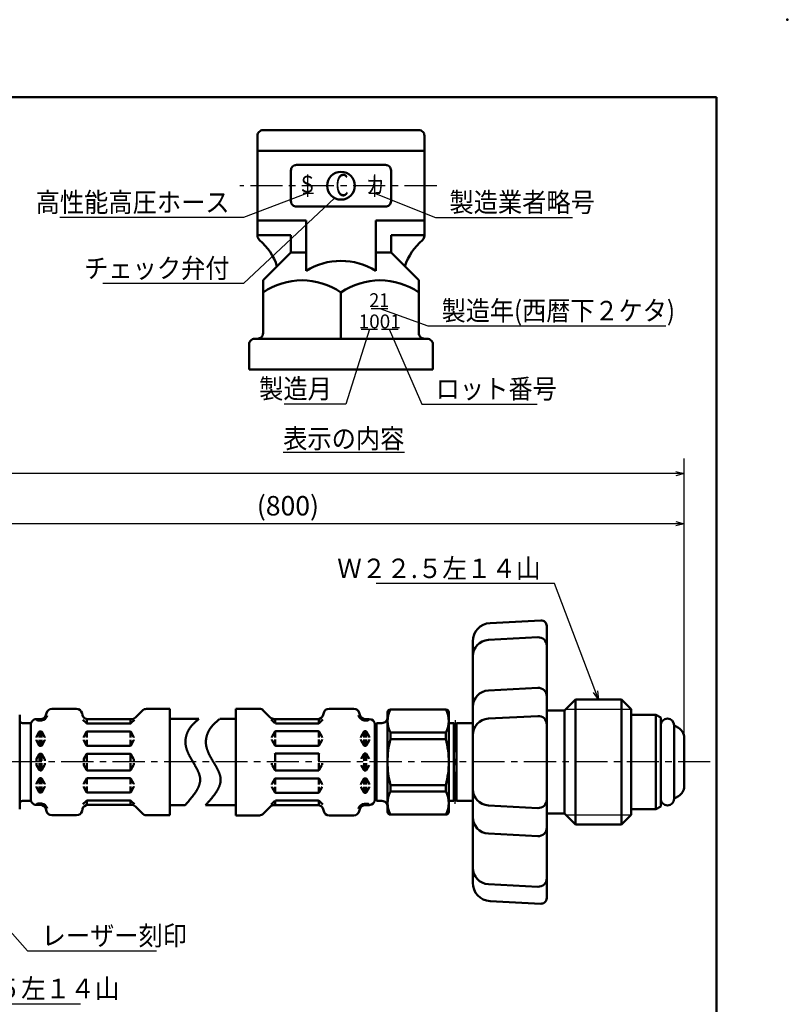
# Model space of a CAD drawing. Units: millimetres. Extents: x 0 to 420, y 0 to 297.
# Drawn here: x 282 to 420, y 120 to 297 of the extents above; entities that cross this region are included whole.
import ezdxf

# ---------------------------------------------------------------- set-up
doc = ezdxf.new("R2010")
doc.units = ezdxf.units.MM
doc.header["$LTSCALE"] = 0.18189
doc.linetypes.add('CENTER', pattern=[50.8, 31.75, -6.35, 6.35, -6.35])
doc.linetypes.add('DASHED', pattern=[19.05, 12.7, -6.35])
for name, color, linetype in [('NoLayerName_001', 7, 'Continuous'), ('NoLayerName_003', 7, 'Continuous'), ('NoLayerName_004', 7, 'Continuous'), ('NoLayerName_006', 7, 'Continuous'), ('NoLayerName_007', 7, 'Continuous'), ('NoLayerName_008', 7, 'Continuous'), ('NoLayerName_009', 7, 'Continuous'), ('NoLayerName_010', 7, 'Continuous')]:
    doc.layers.add(name, color=color, linetype=linetype)
doc.styles.get("Standard").update_dxf_attribs({"font": 'txt', "bigfont": 'extfont2'})
doc.dimstyles.get("Standard").update_dxf_attribs({"dimtxt": 2.5, "dimasz": 2.5, "dimexe": 1.25, "dimexo": 0.625, "dimtad": 1, "dimzin": 0, "dimdsep": 46, "dimtxsty": 'Standard', "dimcen": 2.5, "dimadec": 0, "dimazin": 0, "dimtfac": 0.75, "dimtmove": 0, "dimatfit": 3, "dimfxl": 1, "dimarcsym": 0})

# ---------------------------------------------------------------- blocks, each defined once
blk = doc.blocks.new('_OPEN30')
at = {"color": 0, "linetype": 'ByBlock', "lineweight": -2}
for p, q in [((-1, 0.267949), (0, 0)), ((0, 0), (-1, -0.267949)), ((0, 0), (-1, 0))]:
    blk.add_line(p, q, dxfattribs=at)
blk = doc.blocks.new('*D12')
at = {"layer": 'Defpoints', "color": 0}
for p in [(259.03, 206.4), (259.03, 179.21), (401.45, 167.96)]:
    blk.add_point(p, dxfattribs=at)
at = {"layer": 'NoLayerName_001', "color": 0, "linetype": 'Continuous', "lineweight": 25}
for p, q in [((259.03, 179.21), (259.03, 209.15)), ((401.45, 167.96), (401.45, 209.15)), ((399.95, 206.4), (260.53, 206.4))]:
    blk.add_line(p, q, dxfattribs=at)
at = {"layer": 'NoLayerName_001', "color": 0, "lineweight": 25, "xscale": 1.5, "yscale": 1.5, "zscale": 1.5, "rotation": 180}
blk.add_blockref('_OPEN30', (259.03, 206.4), dxfattribs=at)
at = {"layer": 'NoLayerName_001', "color": 0, "lineweight": 25, "xscale": 1.5, "yscale": 1.5, "zscale": 1.5}
blk.add_blockref('_OPEN30', (401.45, 206.4), dxfattribs=at)
at = {"layer": 'NoLayerName_001', "color": 0, "lineweight": 25, "insert": (330.24, 209.18), "char_height": 3.5, "attachment_point": 5}
blk.add_mtext('(800)', dxfattribs=at)
blk = doc.blocks.new('*D13')
at = {"layer": 'Defpoints', "color": 0}
for p in [(28.27, 215.4), (28.27, 167.96), (401.45, 167.96)]:
    blk.add_point(p, dxfattribs=at)
at = {"layer": 'NoLayerName_001', "color": 0, "linetype": 'Continuous', "lineweight": 25}
for p, q in [((28.27, 167.96), (28.27, 218.15)), ((401.45, 167.96), (401.45, 218.15)), ((399.95, 215.4), (29.77, 215.4))]:
    blk.add_line(p, q, dxfattribs=at)
at = {"layer": 'NoLayerName_001', "color": 0, "lineweight": 25, "xscale": 1.5, "yscale": 1.5, "zscale": 1.5}
for p, rotation in [((28.27, 215.4), 180), ((401.45, 215.4), 360)]:
    blk.add_blockref('_OPEN30', p, dxfattribs=dict(at, rotation=rotation))
at = {"layer": 'NoLayerName_001', "color": 0, "lineweight": 25, "insert": (214.86, 219.74), "char_height": 3.5, "attachment_point": 5}
blk.add_mtext('\\A1;1600{{\\H0.800000x;\\A1;\\S+20^ -10;}}', dxfattribs=at)
blk = doc.blocks.new('JZB_0003')
at = {"layer": 'NoLayerName_007', "color": 2, "lineweight": 50, "insert": (0, 0), "char_height": 4, "width": 3.06, "attachment_point": 7, "line_spacing_factor": 0.6}
blk.add_mtext('\\A1;\\W0.600000;Ｃ', dxfattribs=at)
blk = doc.blocks.new('JZB_0001')
at = {"layer": 'NoLayerName_001', "color": 6, "linetype": 'Continuous', "lineweight": 50}
for p, q in [((22.43, 283.51), (406.15, 283.51)), ((406.15, 283.51), (406.15, 6.58))]:
    blk.add_line(p, q, dxfattribs=at)

msp = doc.modelspace()

# ---------------------------------------------------------------- linework, layer by layer
at = {"layer": 'NoLayerName_001', "color": 6, "linetype": 'Continuous', "lineweight": 50}
msp.add_point((420, 297), dxfattribs=at)
at = {"layer": 'NoLayerName_003', "color": 7, "linetype": 'Continuous', "lineweight": 50}
for p, q in [((324.778564, 276.150787), (324.778564, 267.150787)), ((339.778565, 277.150787), (325.778564, 277.150787)), ((339.778565, 277.150787), (353.778564, 277.150787)), ((354.778564, 276.150787), (354.778564, 267.150787)), ((354.778565, 276.150787), (354.778565, 267.150787)), ((324.778564, 273.400787), (339.778565, 273.400787)), ((354.778564, 273.400787), (339.778565, 273.400787)), ((331.778564, 270.900787), (339.778565, 270.900787)), ((347.778564, 270.900787), (339.778565, 270.900787)), ((330.778564, 269.900787), (330.778564, 264.400787)), ((348.778564, 269.900787), (348.778564, 264.400787)), ((324.778564, 258.150787), (324.778564, 267.150787)), ((354.778564, 258.150787), (354.778564, 267.150787)), ((354.778565, 258.150787), (354.778565, 267.150787)), ((347.778564, 263.400787), (331.778564, 263.400787)), ((324.778564, 260.900787), (333.528564, 260.900787)), ((333.528564, 260.900787), (333.528564, 251.858287)), ((346.028564, 260.900787), (346.028564, 251.858287)), ((354.778564, 260.900787), (346.028564, 260.900787)), ((330.778568, 258.276667), (324.778564, 258.276667)), ((330.778568, 258.276667), (330.778568, 255.150787)), ((348.778562, 258.276667), (354.778564, 258.276667)), ((348.778562, 258.276667), (348.778562, 255.150787)), ((325.778565, 250.150786), (330.778568, 255.150787)), ((333.528564, 255.150787), (330.778568, 255.150787)), ((346.028564, 255.150787), (348.778562, 255.150787)), ((353.778563, 250.150786), (348.778562, 255.150787)), ((325.778564, 240.650787), (325.778564, 250.150787)), ((353.778564, 240.650787), (353.778564, 250.150787)), ((339.778565, 247.98498), (339.778565, 239.650787)), ((324.278565, 239.650787), (339.778565, 239.650787)), ((355.278564, 239.650787), (339.778565, 239.650787)), ((323.278565, 234.150787), (323.278565, 238.650787)), ((356.278564, 234.150787), (356.278564, 238.650787)), ((356.278564, 234.150787), (323.278565, 234.150787))]:
    msp.add_line(p, q, dxfattribs=at)
at = {"layer": 'NoLayerName_003', "color": 4, "linetype": 'CENTER', "lineweight": 25}
msp.add_line((406.148987, 163.594404), (25.466898, 163.594404), dxfattribs=at)
msp.add_line((406.148987, 163.594404), (25.466898, 163.594404), dxfattribs=at)
at = {"layer": 'NoLayerName_003', "color": 7, "linetype": 'Continuous', "lineweight": 50}
msp.add_circle((339.778564, 267.150787), 2.5, dxfattribs=at)
for centre, radius, start, end in [((325.778565, 276.150787), 1, 89.9999975, 180), ((353.778564, 276.150787), 1, 0, 90.0000025), ((331.778564, 269.900787), 1, 90.0000025, 180.00000501), ((347.778564, 269.900787), 1, 0, 90.0000025), ((331.778564, 264.400787), 1, 179.99999499, 269.9999975), ((347.778564, 264.400787), 1, 269.9999975, 0), ((325.778564, 258.150787), 1, 179.99999499, 230.07739836), ((318.719291, 249.714755), 10, 17.07377904, 50.07739654), ((360.83784, 249.714755), 10, 129.92260164, 162.92622597), ((353.778564, 258.150787), 1, 309.92260004, 0), ((353.778565, 258.150787), 1, 309.92260164, 0.00000501), ((339.778565, 241.858443), 11.792345, 90.0000025, 122.00578401), ((339.778565, 241.858443), 11.792345, 57.99421417, 90.0000025), ((332.778564, 237.755687), 12.395098, 55.61580228, 124.38419248), ((346.778564, 237.755687), 12.395098, 55.61580228, 124.38419248), ((324.278565, 238.650787), 1, 89.99999567, 180.00000501), ((324.778564, 240.650787), 1, 269.9999975, 0.00000501), ((354.778564, 240.650787), 1, 179.99999135, 270.00000068), ((355.278564, 238.650787), 1, 0, 90.0000025)]:
    msp.add_arc(centre, radius, start, end, dxfattribs=at)
at = {"layer": 'NoLayerName_004', "color": 7, "linetype": 'Continuous', "lineweight": 50}
for p, q in [((375.702668, 189.034135), (366.582295, 188.556156)), ((376.753252, 188.094672), (376.753252, 178.489375)), ((375.174745, 185.984896), (366.296244, 185.519592)), ((363.453252, 163.567904), (363.455004, 185.260678)), ((376.753252, 178.489374), (376.753249, 163.567904)), ((375.174748, 176.889557), (366.296247, 176.424253)), ((379.953243, 172.817904), (381.953245, 174.817904)), ((381.953249, 174.817904), (390.203249, 174.817904)), ((381.953249, 163.567904), (381.953249, 174.817904)), ((390.203248, 174.817904), (391.95325, 173.067904)), ((390.203249, 163.567904), (390.203249, 174.817904)), ((320.869977, 173.150644), (320.869977, 163.567904)), ((320.869977, 173.150644), (325.105756, 173.150644)), ((325.812879, 172.857731), (327.077085, 171.59352)), ((336.667081, 172.409451), (336.56857, 172.041805)), ((337.633008, 173.150644), (342.106946, 173.150644)), ((343.072858, 172.409449), (343.171361, 172.041817)), ((348.149652, 172.517904), (348.149652, 163.567904)), ((348.649652, 173.017904), (358.649652, 173.017904)), ((359.149652, 172.517904), (359.149652, 163.567904)), ((375.174746, 171.833269), (366.296245, 171.367966)), ((376.753249, 172.817904), (378.15325, 172.817904)), ((378.15325, 172.817904), (379.953249, 172.817904)), ((379.953249, 163.567904), (379.953249, 172.817904)), ((391.953249, 173.067904), (391.953249, 163.567904)), ((327.258657, 171.189299), (327.888753, 170.559203)), ((327.784192, 171.300638), (335.602643, 171.300638)), ((327.947324, 170.500635), (327.947324, 171.300638)), ((328.030164, 170.500635), (335.709775, 170.500635)), ((335.79263, 170.537333), (335.79263, 171.318842)), ((335.851201, 170.559209), (336.495771, 171.203778)), ((343.947324, 171.318842), (343.947324, 171.060389)), ((343.947324, 171.060389), (344.58891, 171.060389)), ((344.062787, 171.060389), (344.177152, 171.060389)), ((344.137296, 171.300638), (344.869977, 171.300638)), ((344.29263, 171.300638), (344.29263, 171.060389)), ((345.869977, 170.300638), (345.869977, 163.567904)), ((346.149652, 170.567904), (346.149652, 163.567904)), ((346.149652, 170.567904), (347.149652, 170.567904)), ((347.179975, 170.567904), (346.179975, 170.567904)), ((360.072162, 170.567904), (359.149652, 170.567904)), ((360.303102, 170.167904), (360.072162, 170.567904)), ((360.072162, 170.567904), (360.072162, 163.567904)), ((360.534042, 170.567904), (360.303102, 170.167904)), ((360.534042, 170.567904), (363.453817, 170.567904)), ((360.534042, 170.567904), (360.534042, 163.567904)), ((327.889585, 169.00063), (327.396764, 168.147039)), ((327.947324, 169.063929), (327.947324, 168.000635)), ((328.062787, 169.100641), (335.677152, 169.100641)), ((335.79263, 169.063929), (335.79263, 168.000635)), ((335.850354, 169.000627), (336.343175, 168.147036)), ((343.889585, 169.000627), (343.396764, 168.147037)), ((343.947324, 169.100641), (343.947324, 168.000635)), ((344.062787, 169.100641), (344.177152, 169.100641)), ((344.29263, 169.100641), (344.29263, 168.000635)), ((344.350354, 169.000625), (344.843175, 168.147035)), ((358.649652, 168.864386), (348.649652, 168.864386)), ((348.649652, 167.697371), (348.649652, 168.864386)), ((358.649652, 167.697371), (358.649652, 168.864386)), ((327.369977, 168.047052), (327.369977, 168.000635)), ((327.369977, 167.554224), (327.369977, 167.600641)), ((327.889585, 166.600626), (327.396764, 167.454216)), ((327.947324, 166.537333), (327.947324, 167.600641)), ((328.062787, 166.500635), (335.677152, 166.500635)), ((335.79263, 166.537333), (335.79263, 167.600641)), ((335.850347, 166.600623), (336.343171, 167.454213)), ((336.369977, 168.047052), (336.369977, 168.000635)), ((336.369977, 167.554224), (336.369977, 167.600641)), ((343.369977, 168.047052), (343.369977, 168.000635)), ((343.369977, 167.554224), (343.369977, 167.600641)), ((343.889577, 166.600622), (343.396756, 167.454213)), ((343.947324, 167.600641), (343.947324, 166.537333)), ((344.062787, 166.500635), (344.177152, 166.500635)), ((344.29263, 167.600641), (344.29263, 166.500635)), ((344.350358, 166.600618), (344.843179, 167.454208)), ((344.869977, 168.047052), (344.869977, 168.000635)), ((344.869977, 167.554224), (344.869977, 167.600641)), ((358.649652, 167.697371), (348.649652, 167.697371)), ((327.947324, 165.100641), (327.947324, 163.800638)), ((328.062787, 165.100641), (335.677152, 165.100641)), ((335.79263, 165.100641), (335.79263, 163.800638)), ((343.889589, 165.000632), (343.396768, 164.147042)), ((343.947324, 165.100641), (343.947324, 163.800638)), ((344.062787, 165.100641), (344.177152, 165.100641)), ((344.29263, 165.100641), (344.29263, 163.800638)), ((344.35037, 165.000632), (344.84319, 164.147042)), ((320.869977, 153.985163), (320.869977, 163.567904)), ((327.369977, 163.088755), (327.369977, 163.335169)), ((327.889585, 162.135172), (327.396764, 162.988764)), ((327.947324, 162.035166), (327.947324, 163.335169)), ((335.79263, 162.035166), (335.79263, 163.335169)), ((335.850358, 162.135182), (336.343179, 162.988773)), ((336.369977, 163.088755), (336.369977, 163.335169)), ((343.889589, 162.135175), (343.396768, 162.988765)), ((343.947324, 162.035166), (343.947324, 163.335169)), ((344.29263, 162.035166), (344.29263, 163.335169)), ((344.35037, 162.135175), (344.84319, 162.988765)), ((345.869977, 156.835169), (345.869977, 163.567904)), ((346.149652, 156.567904), (346.149652, 163.567904)), ((348.149652, 154.617904), (348.149652, 163.567904)), ((359.149652, 154.617904), (359.149652, 163.567904)), ((360.072162, 156.567904), (360.072162, 163.567904)), ((360.534042, 156.567904), (360.534042, 163.567904)), ((363.453252, 163.567904), (363.455004, 141.875129)), ((376.753252, 148.646433), (376.753249, 163.567904)), ((379.953249, 163.567904), (379.953249, 154.317904)), ((381.953249, 163.567904), (381.953249, 152.317904)), ((390.203249, 163.567904), (390.203249, 152.317904)), ((391.953249, 154.067904), (391.953249, 163.567904)), ((328.062787, 162.035166), (335.677152, 162.035166)), ((344.062787, 162.035166), (344.177152, 162.035166)), ((327.369977, 159.581583), (327.369977, 159.535166)), ((327.889585, 160.535181), (327.396764, 159.681591)), ((327.947324, 160.598475), (327.947324, 159.535166)), ((328.062787, 160.635172), (335.677152, 160.635172)), ((335.79263, 160.598475), (335.79263, 159.535166)), ((335.850347, 160.535185), (336.343171, 159.681594)), ((336.369977, 159.581583), (336.369977, 159.535166)), ((343.369977, 159.581583), (343.369977, 159.535166)), ((343.889577, 160.535185), (343.396756, 159.681594)), ((343.947324, 159.535166), (343.947324, 160.598475)), ((344.062787, 160.635172), (344.177152, 160.635172)), ((344.29263, 159.535166), (344.29263, 160.635172)), ((344.350358, 160.53519), (344.843179, 159.681599)), ((344.869977, 159.581583), (344.869977, 159.535166)), ((358.649652, 159.438436), (348.649652, 159.438436)), ((348.649652, 159.438436), (348.649652, 158.271421)), ((358.649652, 159.438436), (358.649652, 158.271421)), ((327.369977, 159.088755), (327.369977, 159.135172)), ((327.889585, 158.135177), (327.396764, 158.988768)), ((327.947324, 158.071879), (327.947324, 159.135172)), ((328.062787, 158.035166), (335.677152, 158.035166)), ((335.79263, 158.071879), (335.79263, 159.135172)), ((335.850354, 158.135181), (336.343175, 158.988771)), ((336.369977, 159.088755), (336.369977, 159.135172)), ((343.369977, 159.088755), (343.369977, 159.135172)), ((343.889585, 158.13518), (343.396764, 158.988771)), ((343.947324, 158.035166), (343.947324, 159.135172)), ((344.062787, 158.035166), (344.177152, 158.035166)), ((344.29263, 158.035166), (344.29263, 159.135172)), ((344.350354, 158.135182), (344.843175, 158.988772)), ((344.869977, 159.088755), (344.869977, 159.135172)), ((358.649652, 158.271421), (348.649652, 158.271421)), ((327.258657, 155.946508), (327.888753, 156.576605)), ((327.784192, 155.835169), (335.602643, 155.835169)), ((327.947324, 156.635172), (327.947324, 155.835169)), ((328.030164, 156.635172), (335.709775, 156.635172)), ((335.79263, 156.598475), (335.79263, 155.816965)), ((335.851201, 156.576598), (336.495771, 155.932029)), ((343.947324, 155.816965), (343.947324, 156.075419)), ((343.947324, 156.075419), (344.58891, 156.075419)), ((344.062787, 156.075419), (344.177152, 156.075419)), ((344.137296, 155.835169), (344.869977, 155.835169)), ((344.29263, 155.835169), (344.29263, 156.075419)), ((346.149652, 156.567904), (347.149652, 156.567904)), ((347.179975, 156.567904), (346.179975, 156.567904)), ((360.072162, 156.567904), (359.149652, 156.567904)), ((360.303102, 156.967904), (360.072162, 156.567904)), ((360.534042, 156.567904), (360.303102, 156.967904)), ((360.534042, 156.567904), (363.453817, 156.567904)), ((375.174746, 155.302538), (366.296245, 155.767841)), ((320.869977, 153.985163), (325.105756, 153.985163)), ((325.812879, 154.278076), (327.077085, 155.542287)), ((336.667081, 154.726356), (336.56857, 155.094002)), ((337.633008, 153.985163), (342.106946, 153.985163)), ((343.072858, 154.726358), (343.171361, 155.09399)), ((348.649652, 154.117904), (358.649652, 154.117904)), ((376.753249, 154.317904), (378.15325, 154.317904)), ((378.15325, 154.317904), (379.953249, 154.317904)), ((379.953243, 154.317904), (381.953245, 152.317904)), ((390.203248, 152.317904), (391.95325, 154.067904)), ((381.953249, 152.317904), (390.203249, 152.317904)), ((375.174748, 150.24625), (366.296247, 150.711554)), ((376.753252, 139.041136), (376.753252, 148.646432)), ((375.174745, 141.150911), (366.296244, 141.616215)), ((375.702668, 138.101672), (366.582295, 138.579651))]:
    msp.add_line(p, q, dxfattribs=at)
at = {"layer": 'NoLayerName_004', "color": 3, "linetype": 'Continuous', "lineweight": 25}
for p, q in [((380.217249, 173.081904), (391.939249, 173.081904)), ((380.217249, 154.053904), (391.939249, 154.053904))]:
    msp.add_line(p, q, dxfattribs=at)
at = {"layer": 'NoLayerName_004', "color": 7, "linetype": 'Continuous', "lineweight": 50}
for centre, radius, start, end in [((366.755004, 185.260678), 3.3, 93.00000664, 180), ((375.755004, 188.035506), 1, 0, 93.00000664), ((375.253249, 184.486952), 1.5, 0, 93.00000664), ((366.453252, 182.523704), 3, 93.00000664, 180), ((366.453255, 173.428365), 3, 93.00000664, 180), ((375.253252, 175.391613), 1.5, 0, 93.00000664), ((325.105756, 172.150644), 1, 44.99999966, 90.00000433), ((335.602643, 172.300638), 1, 269.99999567, 344.99999435), ((337.633008, 172.150644), 1, 90.00000433, 164.99999446), ((342.106946, 172.150644), 1, 15.00000565, 90.00000433), ((344.137296, 172.300638), 1.254721, 195.00000554, 261.29138154), ((344.137296, 172.300638), 1, 195.00000554, 269.99999567), ((352.712579, 170.941145), 4.562927, 152.92622529, 207.07377471), ((348.649652, 172.517904), 0.5, 90, 180), ((358.649652, 172.517904), 0.5, 0, 90), ((354.586724, 170.941145), 4.562927, 332.92622529, 27.07377471), ((375.253251, 170.335325), 1.5, 0, 93.00000664), ((327.784192, 172.300638), 1, 225.00000125, 269.99999567), ((335.709775, 170.700632), 0.2, 269.99999567, 315.00000034), ((344.58891, 171.260386), 0.2, 269.99999567, 0.00000501), ((344.869977, 170.300638), 1, 0, 89.99998884), ((347.149652, 171.567904), 1, 270.0000025, 0.00000501), ((366.453253, 168.372077), 3, 93.00000664, 180), ((327.569974, 168.047052), 0.2, 149.99999575, 180.00000501), ((328.062787, 168.900644), 0.2, 90.00000433, 149.99999575), ((335.677152, 168.900644), 0.2, 30.00000266, 90.00000433), ((336.16998, 168.047052), 0.2, 0, 30.00000767), ((343.569974, 168.047052), 0.2, 149.99999575, 180.00000501), ((344.062787, 168.900644), 0.2, 90.00000433, 149.99999575), ((344.177152, 168.900644), 0.2, 30.00000266, 90.00000433), ((344.66998, 168.047052), 0.2, 0, 29.999994), ((327.569974, 167.554224), 0.2, 180, 210.00000926), ((328.062787, 166.700632), 0.2, 210.00000425, 269.99999567), ((335.677152, 166.700632), 0.2, 269.99999567, 329.99999734), ((336.16998, 167.554224), 0.2, 329.99999734, 0.00000501), ((343.569974, 167.554224), 0.2, 180, 210.00000926), ((344.062787, 166.700632), 0.2, 210.00000425, 269.99999567), ((344.177152, 166.700632), 0.2, 269.99999567, 329.99999734), ((344.66998, 167.554224), 0.2, 329.99999734, 0.00000501), ((345.552198, 168.067904), 0.65, 311.44182695, 336.80326191), ((365.452152, 163.567904), 17.3025, 166.19235457, 180), ((341.847152, 163.567904), 17.3025, 0, 13.80764543), ((328.062787, 164.900629), 0.2, 90.00000433, 149.99999575), ((335.677152, 164.900629), 0.2, 30.00000266, 90.00000433), ((344.062787, 164.900629), 0.2, 90.00000433, 149.99999575), ((344.177152, 164.900629), 0.2, 30.00000266, 90.00000433), ((365.452152, 163.567904), 17.3025, 180, 193.80764543), ((341.847152, 163.567904), 17.3025, 346.19235457, 0), ((328.062787, 162.235178), 0.2, 210.00000425, 269.99999567), ((335.677152, 162.235178), 0.2, 269.99999567, 329.99999734), ((344.062787, 162.235178), 0.2, 210.00000425, 269.99999567), ((344.177152, 162.235178), 0.2, 269.99999567, 329.99999734), ((327.569974, 159.581583), 0.2, 149.99999575, 180.00000501), ((328.062787, 160.435175), 0.2, 90.00000433, 149.99999575), ((335.677152, 160.435175), 0.2, 30.00000266, 90.00000433), ((336.16998, 159.581583), 0.2, 359.99999499, 30.00000266), ((343.569974, 159.581583), 0.2, 149.99999575, 180.00000501), ((344.062787, 160.435175), 0.2, 90.00000433, 149.99999575), ((344.177152, 160.435175), 0.2, 30.00000266, 90.00000433), ((344.66998, 159.581583), 0.2, 359.99999499, 30.00000266), ((345.552198, 159.067904), 0.65, 23.19673809, 48.55817305), ((327.569974, 159.088755), 0.2, 179.99999499, 210.00000425), ((328.062787, 158.235163), 0.2, 210.00000425, 269.99999567), ((335.677152, 158.235163), 0.2, 269.99999567, 329.99999734), ((336.16998, 159.088755), 0.2, 329.99999233, 0), ((343.569974, 159.088755), 0.2, 179.99999499, 210.00000425), ((344.062787, 158.235163), 0.2, 210.00000425, 269.99999567), ((344.177152, 158.235163), 0.2, 269.99999567, 329.99999734), ((344.66998, 159.088755), 0.2, 330.000006, 0), ((352.712579, 156.194662), 4.562927, 152.92622529, 207.07377471), ((354.586724, 156.194662), 4.562927, 332.92622529, 27.07377471), ((366.453253, 158.76373), 3, 180, 266.99999336), ((327.784192, 154.835169), 1, 90.00000433, 134.99999875), ((335.602643, 154.835169), 1, 15.00000565, 90.00000433), ((335.709775, 156.435175), 0.2, 44.99999966, 90.00000433), ((344.137296, 154.835169), 1.254721, 98.70861846, 164.99999446), ((344.137296, 154.835169), 1, 90.00000433, 164.99999446), ((344.58891, 155.875422), 0.2, 359.99999499, 90.00000433), ((344.869977, 156.835169), 1, 270.00001116, 0), ((347.149652, 155.567904), 1, 359.99999499, 89.9999975), ((375.253251, 156.800482), 1.5, 266.99999336, 0), ((325.105756, 154.985163), 1, 269.99999567, 315.00000034), ((337.633008, 154.985163), 1, 195.00000554, 269.99999567), ((342.106946, 154.985163), 1, 269.99999567, 344.99999435), ((348.649652, 154.617904), 0.5, 180, 270), ((358.649652, 154.617904), 0.5, 270, 0), ((366.453255, 153.707442), 3, 180, 266.99999336), ((375.253252, 151.744195), 1.5, 266.99999336, 0), ((366.453252, 144.612104), 3, 180, 266.99999336), ((366.755004, 141.875129), 3.3, 180, 266.99999336), ((375.253249, 142.648856), 1.5, 266.99999336, 0), ((375.755004, 139.100301), 1, 266.99999336, 0)]:
    msp.add_arc(centre, radius, start, end, dxfattribs=at)
at = {"layer": 'NoLayerName_006', "color": 7, "linetype": 'Continuous', "lineweight": 25}
for p, q in [((332.980586, 265.832622), (334.816995, 265.832622)), ((344.881867, 265.832622), (346.746004, 265.832622)), ((345.22657, 245.081024), (348.209715, 245.081024)), ((343.377371, 241.363788), (346.360517, 241.363788)), ((347.062429, 241.363788), (350.045575, 241.363788))]:
    msp.add_line(p, q, dxfattribs=at)
at = {"layer": 'NoLayerName_008', "color": 6, "linetype": 'CENTER', "lineweight": 25}
for p, q in [((333.778564, 269.150787), (333.778564, 265.150787)), ((345.778564, 269.150787), (345.778564, 265.150787)), ((356.989199, 267.150787), (321.600828, 267.150787))]:
    msp.add_line(p, q, dxfattribs=at)
at = {"layer": 'NoLayerName_008', "color": 4, "linetype": 'CENTER', "lineweight": 25}
for p in [(360.303102, 171.088922), (360.303102, 156.046885)]:
    msp.add_line(p, (360.303102, 163.567904), dxfattribs=at)
at = {"layer": 'NoLayerName_009', "color": 7, "linetype": 'Continuous', "lineweight": 50}
for p, q in [((282.030918, 172.067904), (282.030918, 163.567904)), ((286.828022, 172.376715), (286.729513, 172.009077)), ((292.267887, 173.117907), (287.793949, 173.117907)), ((293.233803, 172.376703), (293.33231, 172.009073)), ((304.08802, 172.824995), (302.823814, 171.560793)), ((309.030918, 173.117907), (304.795139, 173.117907)), ((309.030918, 173.117907), (309.030918, 163.567904)), ((282.530918, 170.567904), (284.030918, 170.567904)), ((284.030918, 170.567904), (284.030918, 163.567904)), ((284.030918, 170.267901), (284.030918, 163.567904)), ((285.763584, 171.267901), (285.030918, 171.267901)), ((285.953556, 171.027651), (285.311985, 171.027651)), ((285.60825, 171.267901), (285.60825, 171.027651)), ((285.838108, 171.027651), (285.723728, 171.027651)), ((285.953556, 171.286104), (285.953556, 171.027651)), ((294.049694, 170.52648), (293.405125, 171.171049)), ((294.10825, 170.504595), (294.10825, 171.286104)), ((301.870731, 170.467897), (294.191105, 170.467897)), ((302.116703, 171.267901), (294.298252, 171.267901)), ((301.953556, 170.467897), (301.953556, 171.267901)), ((302.642246, 171.156569), (302.012146, 170.526468)), ((314.244188, 171.317904), (309.030918, 171.317904)), ((285.550526, 168.967901), (285.057705, 168.114309)), ((285.60825, 169.067904), (285.60825, 167.967897)), ((285.838108, 169.067904), (285.723728, 169.067904)), ((285.953556, 169.067904), (285.953556, 167.967897)), ((286.011318, 168.967875), (286.504139, 168.114283)), ((294.050529, 168.967897), (293.557709, 168.114309)), ((294.10825, 169.031191), (294.10825, 167.967897)), ((301.838108, 169.067904), (294.223728, 169.067904)), ((301.953556, 169.031191), (301.953556, 167.967897)), ((302.01131, 168.967871), (302.504131, 168.114279)), ((285.030918, 168.014315), (285.030918, 167.967897)), ((285.030918, 167.521486), (285.030918, 167.567904)), ((285.550539, 166.567877), (285.057718, 167.421469)), ((285.60825, 167.567904), (285.60825, 166.467897)), ((285.838108, 166.467897), (285.723728, 166.467897)), ((285.953556, 167.567904), (285.953556, 166.504595)), ((286.011301, 166.5679), (286.504122, 167.421488)), ((286.530918, 168.014315), (286.530918, 167.967897)), ((286.530918, 167.521486), (286.530918, 167.567904)), ((293.530918, 168.014315), (293.530918, 167.967897)), ((293.530918, 167.521486), (293.530918, 167.567904)), ((294.050545, 166.567881), (293.557724, 167.421469)), ((294.10825, 166.504595), (294.10825, 167.567904)), ((301.838108, 166.467897), (294.223728, 166.467897)), ((301.953556, 166.504595), (301.953556, 167.567904)), ((302.011295, 166.567904), (302.504116, 167.421492)), ((302.530918, 168.014315), (302.530918, 167.967897)), ((302.530918, 167.521486), (302.530918, 167.567904)), ((285.550524, 164.967899), (285.057703, 164.114309)), ((285.60825, 165.067904), (285.60825, 163.767901)), ((285.838108, 165.067904), (285.723728, 165.067904)), ((285.953556, 165.067904), (285.953556, 163.767901)), ((286.011314, 164.967878), (286.504135, 164.114287)), ((294.050529, 164.967897), (293.557709, 164.114307)), ((294.10825, 165.067904), (294.10825, 163.767901)), ((301.838108, 165.067904), (294.223728, 165.067904)), ((301.953556, 165.067904), (301.953556, 163.767901)), ((302.01131, 164.967875), (302.504131, 164.114285)), ((282.030918, 155.067904), (282.030918, 163.567904)), ((284.030918, 156.867907), (284.030918, 163.567904)), ((284.030918, 156.567904), (284.030918, 163.567904)), ((285.030918, 164.014315), (285.030918, 163.767901)), ((285.030918, 163.121492), (285.030918, 163.367907)), ((285.550524, 162.167908), (285.057703, 163.021498)), ((285.60825, 162.067904), (285.60825, 163.367907)), ((285.953556, 162.067904), (285.953556, 163.367907)), ((286.011314, 162.167929), (286.504135, 163.021521)), ((286.530918, 164.014315), (286.530918, 163.767901)), ((286.530918, 163.121492), (286.530918, 163.367907)), ((293.530918, 164.014315), (293.530918, 163.767901)), ((293.530918, 163.121492), (293.530918, 163.367907)), ((294.050529, 162.16791), (293.557709, 163.0215)), ((294.10825, 162.067904), (294.10825, 163.367907)), ((301.953556, 162.067904), (301.953556, 163.367907)), ((302.01131, 162.167933), (302.504131, 163.021523)), ((302.530918, 164.014315), (302.530918, 163.767901)), ((302.530918, 163.121492), (302.530918, 163.367907)), ((309.030918, 154.017901), (309.030918, 163.567904)), ((285.838108, 162.067904), (285.723728, 162.067904)), ((301.838108, 162.067904), (294.223728, 162.067904)), ((285.030918, 159.614321), (285.030918, 159.567904)), ((285.550539, 160.56793), (285.057718, 159.714338)), ((285.60825, 159.567904), (285.60825, 160.66791)), ((285.838108, 160.66791), (285.723728, 160.66791)), ((285.953556, 159.567904), (285.953556, 160.631212)), ((286.011301, 160.567907), (286.504122, 159.714319)), ((286.530918, 159.614321), (286.530918, 159.567904)), ((293.530918, 159.614321), (293.530918, 159.567904)), ((294.050545, 160.567926), (293.557724, 159.714338)), ((294.10825, 160.631212), (294.10825, 159.567904)), ((301.838108, 160.66791), (294.223728, 160.66791)), ((301.953556, 160.631212), (301.953556, 159.567904)), ((302.011295, 160.567904), (302.504116, 159.714315)), ((302.530918, 159.614321), (302.530918, 159.567904)), ((285.030918, 159.121492), (285.030918, 159.16791)), ((285.550526, 158.167906), (285.057705, 159.021498)), ((285.60825, 158.067904), (285.60825, 159.16791)), ((285.838108, 158.067904), (285.723728, 158.067904)), ((285.953556, 158.067904), (285.953556, 159.16791)), ((286.011318, 158.167933), (286.504139, 159.021525)), ((286.530918, 159.121492), (286.530918, 159.16791)), ((293.530918, 159.121492), (293.530918, 159.16791)), ((294.050529, 158.16791), (293.557709, 159.021498)), ((294.10825, 158.104616), (294.10825, 159.16791)), ((301.838108, 158.067904), (294.223728, 158.067904)), ((301.953556, 158.104616), (301.953556, 159.16791)), ((302.01131, 158.167936), (302.504131, 159.021528)), ((302.530918, 159.121492), (302.530918, 159.16791)), ((282.530918, 156.567904), (284.030918, 156.567904)), ((285.763584, 155.867907), (285.030918, 155.867907)), ((285.953556, 156.108156), (285.311985, 156.108156)), ((285.60825, 155.867907), (285.60825, 156.108156)), ((285.838108, 156.108156), (285.723728, 156.108156)), ((285.953556, 155.849703), (285.953556, 156.108156)), ((294.049694, 156.609327), (293.405125, 155.964758)), ((294.10825, 156.631212), (294.10825, 155.849703)), ((301.870731, 156.66791), (294.191105, 156.66791)), ((302.116703, 155.867907), (294.298252, 155.867907)), ((301.953556, 156.66791), (301.953556, 155.867907)), ((302.642246, 155.979239), (302.012146, 156.609339)), ((311.744188, 155.817904), (309.030918, 155.817904)), ((286.828022, 154.759092), (286.729513, 155.12673)), ((292.267887, 154.017901), (287.793949, 154.017901)), ((293.233803, 154.759104), (293.33231, 155.126734)), ((304.08802, 154.310812), (302.823814, 155.575014)), ((309.030918, 154.017901), (304.795139, 154.017901))]:
    msp.add_line(p, q, dxfattribs=at)
for points in [[(314.244188, 171.317904), (314.184188, 171.264904), (314.123188, 171.212904), (314.063188, 171.159904), (314.003188, 171.106904), (313.942188, 171.053904), (313.882188, 171.000904), (313.823188, 170.947904), (313.763188, 170.894904), (313.704188, 170.840904), (313.645188, 170.787904), (313.586188, 170.733904), (313.528188, 170.678904), (313.470188, 170.624904), (313.413188, 170.569904), (313.356188, 170.513904), (313.300188, 170.458904), (313.244188, 170.402904), (313.189188, 170.345904), (313.135188, 170.288904), (313.081188, 170.231904), (313.028188, 170.172904), (312.975188, 170.114904), (312.924188, 170.055904), (312.873188, 169.995904), (312.823188, 169.935904), (312.774188, 169.874904), (312.726188, 169.812904), (312.679188, 169.750904), (312.633188, 169.687904), (312.588188, 169.623904), (312.544188, 169.558904), (312.501188, 169.493904), (312.459188, 169.427904), (312.418188, 169.359904), (312.379188, 169.291904), (312.341188, 169.223904), (312.304188, 169.153904), (312.268188, 169.082904), (312.234188, 169.011904), (312.200188, 168.939904), (312.169188, 168.866904), (312.138188, 168.793904), (312.109188, 168.718904), (312.081188, 168.644904), (312.055188, 168.568904), (312.029188, 168.492904), (312.006188, 168.416904), (311.983188, 168.339904), (311.962188, 168.261904), (311.943188, 168.184904), (311.924188, 168.105904), (311.908188, 168.027904), (311.892188, 167.948904), (311.879188, 167.869904), (311.866188, 167.789904), (311.855188, 167.710904), (311.846188, 167.630904), (311.838188, 167.550904), (311.832188, 167.470904), (311.827188, 167.389904), (311.824188, 167.309904), (311.822188, 167.229904), (311.822188, 167.149904), (311.823188, 167.068904), (311.826188, 166.988904), (311.831188, 166.908904), (311.837188, 166.828904), (311.845188, 166.748904), (311.854188, 166.669904), (311.865188, 166.590904), (311.878188, 166.511904), (311.892188, 166.432904), (311.908188, 166.353904), (311.925188, 166.275904), (311.944188, 166.197904), (311.964188, 166.119904), (311.985188, 166.041904), (312.008188, 165.963904), (312.032188, 165.886904), (312.057188, 165.809904), (312.083188, 165.732904), (312.110188, 165.655904), (312.139188, 165.579904), (312.168188, 165.503904), (312.199188, 165.426904), (312.231188, 165.350904), (312.263188, 165.275904), (312.296188, 165.199904), (312.331188, 165.124904), (312.366188, 165.048904), (312.402188, 164.973904), (312.438188, 164.899904), (312.475188, 164.824904), (312.513188, 164.749904), (312.552188, 164.675904), (312.591188, 164.601904), (312.631188, 164.527904), (312.671188, 164.453904), (312.711188, 164.379904), (312.752188, 164.306904), (312.794188, 164.232904), (312.836188, 164.159904), (312.878188, 164.086904), (312.920188, 164.013904), (312.962188, 163.940904), (313.005188, 163.868904), (313.048188, 163.795904), (313.091188, 163.723904), (313.134188, 163.650904), (313.177188, 163.578904), (313.219188, 163.506904), (313.262188, 163.435904), (313.305188, 163.363904), (313.348188, 163.291904), (313.390188, 163.220904), (313.432188, 163.148904), (313.474188, 163.077904), (313.516188, 163.006904), (313.557188, 162.935904), (313.598188, 162.864904), (313.638188, 162.793904), (313.678188, 162.723904), (313.717188, 162.652904), (313.756188, 162.582904), (313.795188, 162.511904), (313.832188, 162.441904), (313.869188, 162.371904), (313.905188, 162.301904), (313.941188, 162.231904), (313.976188, 162.161904), (314.010188, 162.091904), (314.043188, 162.021904), (314.075188, 161.951904), (314.106188, 161.882904), (314.136188, 161.812904), (314.165188, 161.743904), (314.193188, 161.674904), (314.220188, 161.604904), (314.246188, 161.535904), (314.270188, 161.466904), (314.294188, 161.397904), (314.316188, 161.328904), (314.336188, 161.259904), (314.356188, 161.190904), (314.374188, 161.121904), (314.390188, 161.052904), (314.405188, 160.983904), (314.419188, 160.914904), (314.431188, 160.846904), (314.441188, 160.777904), (314.450188, 160.708904), (314.457188, 160.640904), (314.463188, 160.571904), (314.466188, 160.502904), (314.468188, 160.434904), (314.468188, 160.365904), (314.466188, 160.297904), (314.463188, 160.229904), (314.457188, 160.160904), (314.451188, 160.092904), (314.442188, 160.023904), (314.432188, 159.955904), (314.420188, 159.887904), (314.406188, 159.818904), (314.391188, 159.750904), (314.375188, 159.682904), (314.356188, 159.614904), (314.337188, 159.545904), (314.316188, 159.477904), (314.293188, 159.409904), (314.269188, 159.341904), (314.244188, 159.273904), (314.217188, 159.205904), (314.189188, 159.137904), (314.160188, 159.069904), (314.130188, 159.001904), (314.098188, 158.933904), (314.065188, 158.865904), (314.031188, 158.797904), (313.995188, 158.729904), (313.959188, 158.661904), (313.921188, 158.593904), (313.882188, 158.525904), (313.842188, 158.457904), (313.802188, 158.389904), (313.760188, 158.321904), (313.717188, 158.253904), (313.673188, 158.185904), (313.628188, 158.118904), (313.583188, 158.050904), (313.536188, 157.982904), (313.489188, 157.914904), (313.441188, 157.846904), (313.392188, 157.779904), (313.342188, 157.711904), (313.292188, 157.643904), (313.240188, 157.575904), (313.189188, 157.508904), (313.136188, 157.440904), (313.083188, 157.372904), (313.029188, 157.305904), (312.975188, 157.237904), (312.920188, 157.169904), (312.864188, 157.102904), (312.808188, 157.034904), (312.752188, 156.966904), (312.695188, 156.899904), (312.637188, 156.831904), (312.580188, 156.763904), (312.522188, 156.696904), (312.463188, 156.628904), (312.404188, 156.560904), (312.345188, 156.493904), (312.286188, 156.425904), (312.226188, 156.358904), (312.167188, 156.290904), (312.107188, 156.222904), (312.047188, 156.155904), (311.986188, 156.087904), (311.926188, 156.020904), (311.865188, 155.952904), (311.805188, 155.884904), (311.744188, 155.817904)], [(317.92284, 171.291404), (317.86284, 171.238404), (317.80184, 171.186404), (317.74184, 171.133404), (317.68184, 171.080404), (317.62084, 171.027404), (317.56084, 170.974404), (317.50184, 170.921404), (317.44184, 170.868404), (317.38284, 170.814404), (317.32384, 170.761404), (317.26484, 170.707404), (317.20684, 170.652404), (317.14884, 170.598404), (317.09184, 170.543404), (317.03484, 170.487404), (316.97884, 170.432404), (316.92284, 170.376404), (316.86784, 170.319404), (316.81384, 170.262404), (316.75984, 170.205404), (316.70684, 170.146404), (316.65384, 170.088404), (316.60284, 170.029404), (316.55184, 169.969404), (316.50184, 169.909404), (316.45284, 169.848404), (316.40484, 169.786404), (316.35784, 169.724404), (316.31184, 169.661404), (316.26684, 169.597404), (316.22284, 169.532404), (316.17984, 169.467404), (316.13784, 169.401404), (316.09684, 169.333404), (316.05784, 169.265404), (316.01984, 169.197404), (315.98284, 169.127404), (315.94684, 169.056404), (315.91284, 168.985404), (315.87884, 168.913404), (315.84784, 168.840404), (315.81684, 168.767404), (315.78784, 168.692404), (315.75984, 168.618404), (315.73384, 168.542404), (315.70784, 168.466404), (315.68484, 168.390404), (315.66184, 168.313404), (315.64084, 168.235404), (315.62184, 168.158404), (315.60284, 168.079404), (315.58684, 168.001404), (315.57084, 167.922404), (315.55784, 167.843404), (315.54484, 167.763404), (315.53384, 167.684404), (315.52484, 167.604404), (315.51684, 167.524404), (315.51084, 167.444404), (315.50584, 167.363404), (315.50284, 167.283404), (315.50084, 167.203404), (315.50084, 167.123404), (315.50184, 167.042404), (315.50484, 166.962404), (315.50984, 166.882404), (315.51584, 166.802404), (315.52384, 166.722404), (315.53284, 166.643404), (315.54384, 166.564404), (315.55684, 166.485404), (315.57084, 166.406404), (315.58684, 166.327404), (315.60384, 166.249404), (315.62284, 166.171404), (315.64284, 166.093404), (315.66384, 166.015404), (315.68684, 165.937404), (315.71084, 165.860404), (315.73584, 165.783404), (315.76184, 165.706404), (315.78884, 165.629404), (315.81784, 165.553404), (315.84684, 165.477404), (315.87784, 165.400404), (315.90984, 165.324404), (315.94184, 165.249404), (315.97484, 165.173404), (316.00984, 165.098404), (316.04484, 165.022404), (316.08084, 164.947404), (316.11684, 164.873404), (316.15384, 164.798404), (316.19184, 164.723404), (316.23084, 164.649404), (316.26984, 164.575404), (316.30984, 164.501404), (316.34984, 164.427404), (316.38984, 164.353404), (316.43084, 164.280404), (316.47284, 164.206404), (316.51484, 164.133404), (316.55684, 164.060404), (316.59884, 163.987404), (316.64084, 163.914404), (316.68384, 163.842404), (316.72684, 163.769404), (316.76984, 163.697404), (316.81284, 163.624404), (316.85584, 163.552404), (316.89784, 163.480404), (316.94084, 163.409404), (316.98384, 163.337404), (317.02684, 163.265404), (317.06884, 163.194404), (317.11084, 163.122404), (317.15284, 163.051404), (317.19484, 162.980404), (317.23584, 162.909404), (317.27684, 162.838404), (317.31684, 162.767404), (317.35684, 162.697404), (317.39584, 162.626404), (317.43484, 162.556404), (317.47384, 162.485404), (317.51084, 162.415404), (317.54784, 162.345404), (317.58384, 162.275404), (317.61984, 162.205404), (317.65484, 162.135404), (317.68884, 162.065404), (317.72184, 161.995404), (317.75384, 161.925404), (317.78484, 161.856404), (317.81484, 161.786404), (317.84384, 161.717404), (317.87184, 161.648404), (317.89884, 161.578404), (317.92484, 161.509404), (317.94884, 161.440404), (317.97284, 161.371404), (317.99484, 161.302404), (318.01484, 161.233404), (318.03484, 161.164404), (318.05284, 161.095404), (318.06884, 161.026404), (318.08384, 160.957404), (318.09784, 160.888404), (318.10984, 160.820404), (318.11984, 160.751404), (318.12884, 160.682404), (318.13584, 160.614404), (318.14184, 160.545404), (318.14484, 160.476404), (318.14684, 160.408404), (318.14684, 160.339404), (318.14484, 160.271404), (318.14184, 160.203404), (318.13584, 160.134404), (318.12984, 160.066404), (318.12084, 159.997404), (318.11084, 159.929404), (318.09884, 159.861404), (318.08484, 159.792404), (318.06984, 159.724404), (318.05384, 159.656404), (318.03484, 159.588404), (318.01584, 159.519404), (317.99484, 159.451404), (317.97184, 159.383404), (317.94784, 159.315404), (317.92284, 159.247404), (317.89584, 159.179404), (317.86784, 159.111404), (317.83884, 159.043404), (317.80884, 158.975404), (317.77684, 158.907404), (317.74384, 158.839404), (317.70984, 158.771404), (317.67384, 158.703404), (317.63784, 158.635404), (317.59984, 158.567404), (317.56084, 158.499404), (317.52084, 158.431404), (317.48084, 158.363404), (317.43884, 158.295404), (317.39584, 158.227404), (317.35184, 158.159404), (317.30684, 158.092404), (317.26184, 158.024404), (317.21484, 157.956404), (317.16784, 157.888404), (317.11984, 157.820404), (317.07084, 157.753404), (317.02084, 157.685404), (316.97084, 157.617404), (316.91884, 157.549404), (316.86784, 157.482404), (316.81484, 157.414404), (316.76184, 157.346404), (316.70784, 157.279404), (316.65384, 157.211404), (316.59884, 157.143404), (316.54284, 157.076404), (316.48684, 157.008404), (316.43084, 156.940404), (316.37384, 156.873404), (316.31584, 156.805404), (316.25884, 156.737404), (316.20084, 156.670404), (316.14184, 156.602404), (316.08284, 156.534404), (316.02384, 156.467404), (315.96484, 156.399404), (315.90484, 156.332404), (315.84584, 156.264404), (315.78584, 156.196404), (315.72584, 156.129404), (315.66484, 156.061404), (315.60484, 155.994404), (315.54384, 155.926404), (315.48384, 155.858404), (315.42284, 155.791404)]]:
    msp.add_lwpolyline(points, dxfattribs=at)
for centre, radius, start, end in [((285.763584, 172.267901), 1, 270.0000025, 344.99999435), ((285.763584, 172.267901), 1.254721, 278.70861664, 344.99999435), ((287.793949, 172.117907), 1, 89.9999975, 164.99999446), ((292.267887, 172.117907), 1, 15.00000565, 89.9999975), ((294.298252, 172.267901), 1, 195.00000554, 270.0000025), ((304.795139, 172.117907), 1, 89.9999975, 134.99999875), ((282.530918, 171.067904), 0.5, 180, 270.0000025), ((285.030918, 170.267901), 1, 89.9999975, 180.00000501), ((285.723728, 171.227648), 0.611764, 179.83135397, 180.00000501), ((285.311985, 171.227648), 0.2, 180, 270.00000751), ((294.191105, 170.667894), 0.2, 225.00000125, 270.0000025), ((301.870731, 170.667894), 0.2, 270.0000025, 315.00000034), ((302.116703, 172.267901), 1, 270.0000025, 315.00000034), ((285.723728, 168.867907), 0.2, 89.9999975, 149.99999575), ((285.838108, 168.867907), 0.2, 30.00000266, 89.9999975), ((294.223728, 168.867907), 0.2, 89.9999975, 149.99999575), ((301.838108, 168.867907), 0.2, 30.00000266, 89.9999975), ((285.2309, 168.014315), 0.2, 149.99999575, 180.00000501), ((285.2309, 167.521486), 0.2, 180, 210.00000926), ((285.723728, 166.667894), 0.2, 210.00000425, 270.0000025), ((285.838108, 166.667894), 0.2, 270.0000025, 329.99999734), ((286.330906, 168.014315), 0.2, 0, 30.00000767), ((286.330906, 167.521486), 0.2, 329.99999734, 0.00000501), ((293.7309, 168.014315), 0.2, 149.99999575, 180.00000501), ((293.7309, 167.521486), 0.2, 180, 210.00000926), ((294.223728, 166.667894), 0.2, 210.00000425, 270.0000025), ((301.838108, 166.667894), 0.2, 270.0000025, 329.99999734), ((302.330906, 168.014315), 0.2, 0, 30.00000767), ((302.330906, 167.521486), 0.2, 329.99999734, 0.00000501), ((285.723728, 164.867891), 0.2, 89.9999975, 149.99999575), ((285.838108, 164.867891), 0.2, 30.00000266, 89.9999975), ((294.223728, 164.867891), 0.2, 89.9999975, 149.99999575), ((301.838108, 164.867891), 0.2, 30.00000266, 89.9999975), ((285.2309, 164.014315), 0.2, 149.99999575, 180.00000501), ((285.2309, 163.121492), 0.2, 179.99999499, 210.00000425), ((286.330906, 164.014315), 0.2, 0, 30.00000767), ((286.330906, 163.121492), 0.2, 329.99999233, 0), ((293.7309, 164.014315), 0.2, 149.99999575, 180.00000501), ((293.7309, 163.121492), 0.2, 179.99999499, 210.00000425), ((302.330906, 164.014315), 0.2, 0, 30.00000767), ((302.330906, 163.121492), 0.2, 329.99999233, 0), ((285.723728, 162.267916), 0.2, 210.00000425, 270.0000025), ((285.838108, 162.267916), 0.2, 270.0000025, 329.99999734), ((294.223728, 162.267916), 0.2, 210.00000425, 270.0000025), ((301.838108, 162.267916), 0.2, 270.0000025, 329.99999734), ((285.2309, 159.614321), 0.2, 149.99999575, 180.00000501), ((285.723728, 160.467913), 0.2, 89.9999975, 149.99999575), ((285.838108, 160.467913), 0.2, 30.00000266, 89.9999975), ((286.330906, 159.614321), 0.2, 359.99999499, 30.00000266), ((293.7309, 159.614321), 0.2, 149.99999575, 180.00000501), ((294.223728, 160.467913), 0.2, 89.9999975, 149.99999575), ((301.838108, 160.467913), 0.2, 30.00000266, 89.9999975), ((302.330906, 159.614321), 0.2, 359.99999499, 30.00000266), ((285.2309, 159.121492), 0.2, 179.99999499, 210.00000425), ((285.723728, 158.267901), 0.2, 210.00000425, 270.0000025), ((285.838108, 158.267901), 0.2, 270.0000025, 329.99999734), ((286.330906, 159.121492), 0.2, 329.99999233, 0), ((293.7309, 159.121492), 0.2, 179.99999499, 210.00000425), ((294.223728, 158.267901), 0.2, 210.00000425, 270.0000025), ((301.838108, 158.267901), 0.2, 270.0000025, 329.99999734), ((302.330906, 159.121492), 0.2, 329.99999233, 0), ((282.530918, 156.067904), 0.5, 89.9999975, 180), ((285.030918, 156.867907), 1, 179.99999499, 270.0000025), ((285.723728, 155.908159), 0.611764, 179.99999499, 180.16864603), ((285.311985, 155.908159), 0.2, 89.9999975, 180.00000501), ((285.763584, 154.867907), 1, 15.00000565, 89.9999975), ((285.763584, 154.867907), 1.254721, 15.00000565, 81.29138336), ((294.298252, 154.867907), 1, 89.9999975, 164.99999446), ((294.191105, 156.467913), 0.2, 89.9999975, 134.99999875), ((301.870731, 156.467913), 0.2, 44.99999966, 89.9999975), ((302.116703, 154.867907), 1, 44.99999966, 89.9999975), ((287.793949, 155.017901), 1, 195.00000554, 270.0000025), ((292.267887, 155.017901), 1, 270.0000025, 344.99999435), ((304.795139, 155.017901), 1, 225.00000125, 270.0000025)]:
    msp.add_arc(centre, radius, start, end, dxfattribs=at)
at = {"layer": 'NoLayerName_010', "color": 7, "linetype": 'Continuous', "lineweight": 50}
for p, q in [((391.953249, 172.067904), (396.340094, 172.067904)), ((396.340094, 172.067904), (396.340094, 163.567904)), ((396.340103, 172.06789), (397.249644, 171.542766)), ((318.021607, 171.317904), (320.869977, 171.317904)), ((397.249655, 171.542772), (397.249655, 163.567904)), ((399.649603, 170.167894), (399.649603, 163.567904)), ((401.449652, 167.963198), (401.449652, 163.567904)), ((396.340094, 155.067904), (396.340094, 163.567904)), ((397.249655, 155.593035), (397.249655, 163.567904)), ((399.649603, 156.967913), (399.649603, 163.567904)), ((401.449652, 159.172609), (401.449652, 163.567904)), ((315.446967, 155.817904), (320.869977, 155.817904)), ((391.953249, 155.067904), (396.340094, 155.067904)), ((396.340103, 155.067917), (397.249644, 155.593041))]:
    msp.add_line(p, q, dxfattribs=at)
at = {"layer": 'NoLayerName_010', "color": 7, "linetype": 'DASHED', "lineweight": 50}
for p, q in [((399.90926, 170.007236), (400.449653, 169.69524)), ((399.90926, 157.128571), (400.449653, 157.440568))]:
    msp.add_line(p, q, dxfattribs=at)
at = {"layer": 'NoLayerName_010', "color": 7, "linetype": 'Continuous', "lineweight": 50}
for centre, radius, start, end in [((398.449652, 170.167894), 1.2, 0, 179.99999135), ((399.449652, 167.963198), 2, 0, 60.00000167), ((399.449652, 159.172609), 2, 299.99999833, 0), ((398.449652, 156.967913), 1.2, 180.00000865, 0)]:
    msp.add_arc(centre, radius, start, end, dxfattribs=at)
at = {"layer": 'NoLayerName_010', "color": 7, "linetype": 'DASHED', "lineweight": 50}
for centre, start, end in [((399.809256, 169.834032), 59.99999666, 142.96663577), ((399.809256, 157.301775), 217.03336423, 300.00000334)]:
    msp.add_arc(centre, 0.2, start, end, dxfattribs=at)

# ---------------------------------------------------------------- block references
at = {"layer": 'NoLayerName_001'}
msp.add_blockref('JZB_0001', (1.147336, -0.448867), dxfattribs=at)
at = {"layer": 'NoLayerName_007'}
msp.add_blockref('JZB_0003', (338.324799, 265.267365), dxfattribs=at)

# ---------------------------------------------------------------- texts
at = {"layer": 'NoLayerName_001', "color": 7, "lineweight": 50, "attachment_point": 5, "line_spacing_factor": 0.6}
for s, insert, char_height, width in [('\\A1;\\W0.833333;Ｓ', (333.719971, 267.436005), 3, 3.1875), ('\\A1;\\W0.833333;カ', (345.945795, 267.239288), 3, 3.1875), ('\\A1;\\W0.948683;\\T0.948683;21', (346.662635, 246.581024), 2.5, 3.984375), ('\\A1;1001', (346.740387, 242.760424), 2.5, 7.96875)]:
    msp.add_mtext(s, dxfattribs=dict(at, insert=insert, char_height=char_height, width=width))
at = {"layer": 'NoLayerName_001', "color": 7, "linetype": 'Continuous', "lineweight": 25, "char_height": 3.5, "line_spacing_factor": 0.771429}
for s, insert, width, attachment_point in [('\\A1;\\W0.912871;\\T0.912871;高性能高圧ホース', (319.761329, 262.432421), 32.58949217, 9), ('\\A1;\\W0.912871;\\T0.912871;製造業者略号', (359.269161, 262.432421), 24.44211913, 7), ('\\A1;\\W0.912871;\\T0.912871;チェック弁付', (319.761329, 250.582751), 24.44211913, 9), ('\\A1;\\W0.907841;\\T0.907841;製造年(西暦下２ケタ)', (357.870679, 242.950345), 40.58505041, 7), ('\\A1;\\W0.912871;\\T0.912871;製造月', (338.147946, 228.918674), 12.22105956, 9), ('\\A1;\\W0.912871;\\T0.912871;ロット番号', (356.789951, 228.918674), 20.36843261, 7), ('\\A1;\\W0.925043;\\T0.925043;Ｗ２２.５左１４山', (375.661944, 196.63011), 33.85053956, 9), ('\\A1;\\W0.912871;\\T0.912871;レーザー刻印', (285.956096, 130.620425), 24.44211913, 7), ('\\A1;\\W0.925043;\\T0.925043;Ｗ２２.５左１４山', (263.399663, 121.107057), 33.85053956, 7)]:
    msp.add_mtext(s, dxfattribs=dict(at, insert=insert, width=width, attachment_point=attachment_point))
at = {"layer": 'NoLayerName_001', "color": 7, "lineweight": 25, "insert": (340.276214, 219.964559), "char_height": 3.5, "width": 20.36843261, "attachment_point": 8, "line_spacing_factor": 0.6}
msp.add_mtext('\\A1;\\W0.912871;\\T0.912871;\\L表示の内容\\l', dxfattribs=at)

# ---------------------------------------------------------------- dimensions: what is measured, and where the dimension line sits
at = {"layer": 'NoLayerName_001', "color": 7, "linetype": 'Continuous', "lineweight": 25}
for base, p2, text, override, picture, middle in [((28.271171, 215.39798), (28.271171, 167.963198), '1600{{\\H0.800000x;\\A1;\\S+20^ -10;}}', {"dimtxt": 3.5, "dimasz": 1.5, "dimexe": 2.75, "dimexo": 0, "dimgap": 1, "dimdec": 5, "dimzin": 8, "dimpost": '<>{{\\H0.800000x;\\A1;\\S+20^ -10;}}', "dimblk": 'OPEN30', "dimclrd": 0, "dimclre": 0, "dimclrt": 0, "dimtp": 20, "dimtm": 10, "dimtfac": 0.8, "dimtolj": 1, "dimlwd": 25, "dimlwe": 25}, '*D13', (214.860411, 215.39798)), ((259.030918, 206.39798), (259.030918, 179.209127), '(800)', {"dimtxt": 3.5, "dimasz": 1.5, "dimexe": 2.75, "dimexo": 0, "dimgap": 1, "dimdec": 5, "dimzin": 8, "dimpost": '(<>)', "dimblk": 'OPEN30', "dimclrd": 0, "dimclre": 0, "dimclrt": 0, "dimtp": 0, "dimtm": 0, "dimlwd": 25, "dimlwe": 25}, '*D12', (330.240285, 206.39798))]:
    dim = msp.add_linear_dim(base=base, p1=(401.449652, 167.963198), p2=p2, angle=180, text=text, dimstyle='Standard', override=override, dxfattribs=at)
    dim.commit()
    dim.dimension.update_dxf_attribs({"geometry": picture, "text_midpoint": middle, "dimtype": 160})

# ---------------------------------------------------------------- leaders
at = {"layer": 'NoLayerName_001', "color": 7, "linetype": 'Continuous', "lineweight": 25, "annotation_type": 0, "has_hookline": 1}
for points, override, hookline_direction, text_width in [([(333.778564, 265.832622), (322.261329, 261.432421), (320.761329, 261.432421)], {"dimtxt": 3.5, "dimasz": 1.5, "dimgap": 1, "dimldrblk": 'NONE'}, 1, 30.4881), ([(345.778564, 265.832622), (356.769161, 261.432421), (358.269161, 261.432421)], {"dimtxt": 3.5, "dimasz": 1.5, "dimgap": 1, "dimldrblk": 'NONE'}, 0, 22.097587), ([(338.609199, 264.94113), (322.261329, 249.582751), (320.761329, 249.582751)], {"dimtxt": 3.5, "dimasz": 1.5, "dimgap": 1, "dimldrblk": 'NONE'}, 1, 22.762315), ([(346.75652, 245.081024), (355.370679, 241.950345), (356.870679, 241.950345)], {"dimtxt": 3.5, "dimasz": 1.5, "dimgap": 1, "dimldrblk": 'NONE'}, 0, 40.306945), ([(344.909816, 241.363788), (340.647946, 227.918674), (339.147946, 227.918674)], {"dimtxt": 3.5, "dimasz": 1.5, "dimgap": 1, "dimldrblk": 'NONE'}, 1, 8.594838), ([(348.444874, 241.363788), (354.289951, 227.918674), (355.789951, 227.918674)], {"dimtxt": 3.5, "dimasz": 1.5, "dimgap": 1, "dimldrblk": 'NONE'}, 0, 18.231578), ([(386.078249, 174.817904), (378.161944, 195.63011), (376.661944, 195.63011)], {"dimtxt": 3.5, "dimasz": 1.5, "dimgap": 1, "dimldrblk": 'OPEN30'}, 1, 29.555524), ([(273.030918, 141.343972), (283.456096, 129.620425), (284.956096, 129.620425)], {"dimtxt": 3.5, "dimasz": 1.5, "dimgap": 1, "dimldrblk": 'OPEN30'}, 0, 20.678985), ([(248.942921, 138.153453), (260.899663, 120.107057), (262.399663, 120.107057)], {"dimtxt": 3.5, "dimasz": 1.5, "dimgap": 1, "dimldrblk": 'OPEN30'}, 0, 29.555524)]:
    msp.add_leader(points, dimstyle='Standard', override=override, dxfattribs=dict(at, hookline_direction=hookline_direction, text_width=text_width))

doc.saveas('drawing.dxf')
